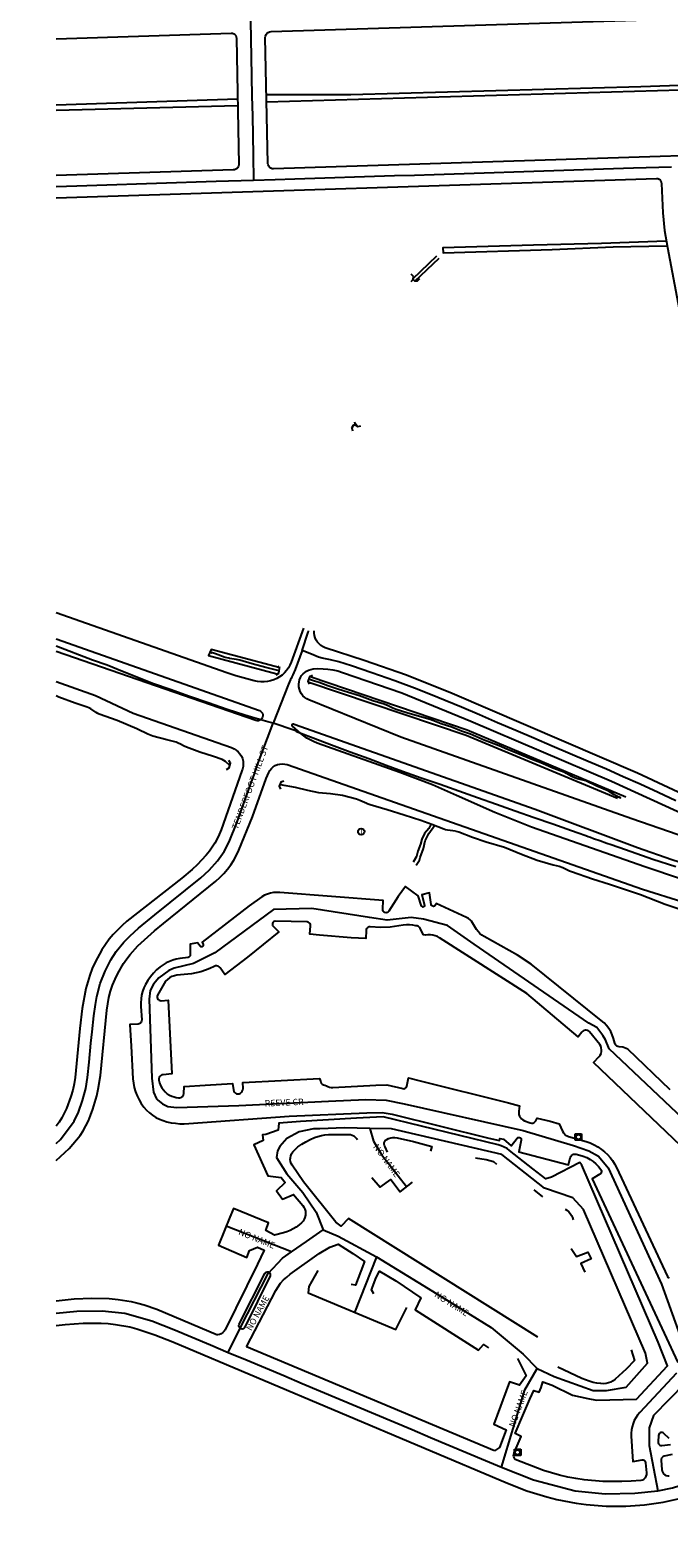
# Model space of a CAD drawing. Units: inches. Extents: x 181667 to 217073, y 32458 to 159930.
# Drawn here: x 197032 to 198035, y 50703 to 53071 of the extents above; entities that cross this region are included whole.
import ezdxf
from ezdxf.enums import TextEntityAlignment as Align

# ---------------------------------------------------------------- set-up
doc = ezdxf.new("R2010")
doc.units = ezdxf.units.IN
doc.header["$MEASUREMENT"] = 0
doc.linetypes.add('CENTER2', pattern=[1.125, 0.75, -0.125, 0.125, -0.125])
for name, color, linetype in [('AWC-150OFFSET', 40, 'CENTER2'), ('AWC-I25_OFFSET', 220, 'Continuous'), ('FM-ALLEY-UNPVD', 8, 'Continuous'), ('FM-CURB-FL', 8, 'Continuous'), ('FM-DRAIN-CATCH', 8, 'Continuous'), ('FM-DRAIN-CHAN-LND', 8, 'Continuous'), ('FM-DRAIN-CHAN-UNLND', 8, 'Continuous'), ('FM-DRAIN-CULVERT', 8, 'Continuous'), ('FM-PHONE-MH', 8, 'Continuous'), ('FM-STREET-ANNO', 7, 'Continuous'), ('FM-STREET-CL', 8, 'Continuous'), ('FM-STREET-PVD', 8, 'Continuous')]:
    doc.layers.add(name, color=color, linetype=linetype)
doc.styles.add('ROMANS', font='romans', dxfattribs={"height": 0.15})

# ---------------------------------------------------------------- blocks, each defined once
blk = doc.blocks.new('FM-PHONE-MH')
blk.add_circle((0, 0), 0.5)
at = {"style": 'ROMANS'}
blk.add_text('T', height=0.8, dxfattribs=at).set_placement((0, -0.06), align=Align.MIDDLE)
blk = doc.blocks.new('FM-DRAIN-CATCH')
for p, q in [((-0.5, 0.5), (0.5, 0.5)), ((-0.5, -0.5), (-0.5, 0.5)), ((0.5, 0.5), (0.5, -0.5)), ((0.5, -0.5), (-0.5, -0.5)), ((0, -0.38), (0, -0.5))]:
    blk.add_line(p, q)
blk.add_circle((0, 0), 0.38)
blk = doc.blocks.new('WetlandsAWCBASEBLK')
at = {"layer": 'FM-ALLEY-UNPVD'}
for points in [[(7750.94, -81844.52), (7074.96, -81867.71), (6619.4, -81880.22), (6486.98, -81880.26)], [(6487.2, -81891.22), (7751.1, -81854.54)], [(6156.49, -81895.95), (6441.52, -81886.48)], [(6156.49, -81904.5), (6441.71, -81897.32)], [(7114.55, -82110.44), (7012.96, -82113.96), (6906.1, -82116.59), (6764.05, -82120.55), (6764.49, -82128.91), (6935.56, -82123.19), (7031.43, -82119.23), (7114.99, -82117.47)]]:
    blk.add_lwpolyline(points, dxfattribs=at)
at = {"layer": 'FM-CURB-FL'}
for points in [[(7752.57, -81949.23), (7752.34, -81951.16), (7751.63, -81952.96), (7750.48, -81954.52), (7748.96, -81955.73), (7747.19, -81956.51), (7745.27, -81956.81), (6498.27, -81996.77), (6495.96, -81996.53), (6493.79, -81995.7), (6491.91, -81994.33), (6490.46, -81992.52), (6489.53, -81990.38), (6489.18, -81988.09), (6485.14, -81790.56), (6485.42, -81788.15), (6486.3, -81785.89), (6487.74, -81783.94), (6489.64, -81782.42), (6491.86, -81781.45), (6494.26, -81781.07), (7623.85, -81745.94)], [(6156.49, -81792.31), (6431.56, -81783.52), (6433.67, -81783.75), (6435.65, -81784.52), (6437.36, -81785.78), (6438.69, -81787.45), (6439.53, -81789.4), (6439.83, -81791.5), (6443.37, -81990.39), (6443.11, -81992.55), (6442.25, -81994.54), (6440.88, -81996.22), (6439.09, -81997.45), (6437.03, -81998.14), (6434.86, -81998.22), (6156.49, -82007.2)], [(6156.49, -82042.38), (7099.49, -82011.91), (7101.53, -82012.13), (7103.42, -82012.89), (7105.04, -82014.14), (7106.26, -82015.79), (7106.98, -82017.7), (7107.16, -82019.74), (7109.4, -82066), (7111.93, -82093.32), (7116.48, -82120.38), (7167.96, -82391.66)], [(6156.49, -82735.2), (6475.81, -82847.73), (6477.72, -82848.7), (6479.32, -82850.13), (6480.5, -82851.93), (6481.17, -82853.97), (6481.29, -82856.11), (6480.85, -82858.22), (6479.88, -82860.14), (6478.46, -82861.74), (6476.66, -82862.92), (6474.62, -82863.6), (6472.48, -82863.73), (6470.38, -82863.3), (6156.49, -82755.16)], [(6903.05, -83030.96), (6845.76, -83007.97), (6785.36, -82981.2), (6747.59, -82964.33), (6696.14, -82944.95), (6566.42, -82898.71), (6560.86, -82896.5), (6555.49, -82893.87), (6550.34, -82890.84), (6545.44, -82887.41), (6540.82, -82883.62), (6528.05, -82872.19), (6527.46, -82871.3), (6527.36, -82870.23), (6527.8, -82869.26), (6528.65, -82868.61), (6529.71, -82868.46), (6530.71, -82868.84), (6908.99, -83002.82)], [(6448.52, -82942.6), (6415.63, -83034.95), (6412.81, -83042.15), (6409.55, -83049.15), (6405.86, -83055.95), (6401.76, -83062.51), (6397.27, -83068.8), (6392.4, -83074.8), (6377.91, -83090.26), (6370.22, -83097.54), (6354, -83111.17), (6267.86, -83178.73), (6260.29, -83185.2), (6246.31, -83199.38), (6239.95, -83207.04), (6228.6, -83223.4), (6217.97, -83242.8), (6213.47, -83252.92), (6209.52, -83263.26), (6203.36, -83284.51), (6197.49, -83315.7), (6193.74, -83347.21), (6186.39, -83423.95), (6184.82, -83434.05), (6182.66, -83444.05), (6179.92, -83453.9), (6172.75, -83473.04), (6169.35, -83480.36), (6165.5, -83487.45), (6161.21, -83494.29), (6156.49, -83500.84)], [(6156.49, -83554.59), (6176.96, -83535.48), (6183.13, -83529.08), (6188.9, -83522.3), (6194.23, -83515.18), (6199.1, -83507.74), (6203.5, -83500.01), (6207.41, -83492.02), (6210.82, -83483.8), (6214.54, -83473.68), (6220.6, -83452.98), (6222.94, -83442.45), (6226.18, -83421.13), (6236.37, -83318.46), (6237.73, -83308.45), (6239.7, -83298.55), (6242.28, -83288.78), (6245.45, -83279.19), (6249.21, -83269.81), (6253.53, -83260.68), (6262.39, -83245.18), (6267.45, -83237.82), (6272.9, -83230.74), (6284.92, -83217.55), (6311.38, -83193.54), (6325.16, -83182.18), (6407.3, -83115.59), (6413.81, -83109.77), (6419.93, -83103.54), (6425.62, -83096.92), (6430.87, -83089.94), (6435.65, -83082.63), (6439.93, -83075.02), (6443.71, -83067.15), (6464.84, -83014.6), (6486.26, -82954.47)], [(6156.49, -83774.92), (6184.96, -83772.01), (6212.55, -83770.62), (6240.15, -83771.58), (6253.9, -83772.93), (6274.61, -83776.18), (6284.83, -83778.52), (6294.94, -83781.31), (6314.71, -83788.28), (6410.19, -83828.31)], [(6156.49, -83813.98), (6170.8, -83812.4), (6199, -83810.27), (6227.28, -83810.16), (6238.64, -83810.78), (6249.95, -83811.98), (6272.31, -83816.08), (6283.31, -83818.98), (6311.8, -83828.3), (6339.68, -83839.3), (6865.53, -84061.59), (6895.92, -84073.32), (6927.04, -84082.98), (6942.82, -84087.02), (6973.5, -84093), (6988.99, -84095.11), (7020.15, -84097.53), (7051.41, -84097.56), (7080.68, -84095.44), (7109.72, -84091.25), (7138.4, -84085.01)], [(6845.16, -84010.69), (6455.82, -83847.44)], [(7074.81, -84057.39), (7059.55, -84058.54), (7044.79, -84059.05), (7015.26, -84058.57), (6985.83, -84056.08), (6972.86, -84054.27), (6959.99, -84051.88), (6947.24, -84048.92), (6922.2, -84041.3), (6877.64, -84024.28)]]:
    blk.add_lwpolyline(points, dxfattribs=at)
at = {"layer": 'FM-DRAIN-CHAN-LND'}
for points in [[(6716.65, -82169.37), (6754.54, -82133.27)], [(6720.09, -82172.99), (6757.98, -82136.89)], [(6508.29, -82780.79), (6400.07, -82751.9), (6396.07, -82761.46), (6503.37, -82790.07)], [(6557.22, -82794.98), (6802.12, -82878.22), (7051.3, -82983.07)], [(7038.13, -82985.84), (6800.64, -82887), (6553.43, -82803.88)]]:
    blk.add_lwpolyline(points, dxfattribs=at)
at = {"layer": 'FM-DRAIN-CHAN-UNLND'}
for points in [[(6506.86, -82785.55), (6485.76, -82779.81), (6464.61, -82774.13), (6445.03, -82768.57), (6439.7, -82767.41), (6428.89, -82765.74), (6428.85, -82765.73), (6427.67, -82765.52), (6422.34, -82764.22), (6406.77, -82758.72), (6402.41, -82757.26), (6401.16, -82757.05), (6400.58, -82757.03), (6401.16, -82757.05)], [(7035.98, -82981.5), (7042.99, -82984.65), (7035.98, -82981.5), (7032.48, -82979.55), (7025.71, -82975.2), (7025.69, -82975.19), (7025.07, -82974.82), (7021.83, -82973.07), (7005.47, -82966.69), (6988.47, -82958.34), (6984.05, -82956.86), (6974.9, -82954.79), (6974.89, -82954.78), (6974.25, -82954.61), (6970.65, -82953.38), (6966.5, -82951.37), (6958.46, -82946.8), (6958.44, -82946.79), (6957.73, -82946.42), (6953.97, -82944.65), (6936.7, -82938.23), (6920.19, -82930.72), (6902.41, -82924.02), (6883.86, -82916.29), (6865.41, -82908.85), (6852.23, -82903.37), (6828.88, -82894.06), (6807.46, -82885.01), (6793.33, -82880.14), (6778.03, -82873.65), (6761.03, -82868.59), (6748.44, -82863.46), (6743.85, -82861.88), (6723.8, -82856.19), (6707.63, -82851.49), (6690.61, -82846.19), (6685.54, -82844.17), (6675.71, -82839.32), (6675.23, -82839.1), (6671.73, -82837.67), (6654.03, -82832.56), (6633.11, -82824.63), (6615.79, -82819.43), (6598.88, -82813.89), (6583.55, -82808.99), (6569.81, -82803.84), (6562.52, -82801.39), (6553.2, -82798.35)], [(6429.49, -82933.95), (6422.54, -82927.73), (6420.01, -82926.05), (6417.45, -82924.74), (6403.55, -82919.64), (6382.55, -82913.17), (6361.26, -82905.43), (6357.73, -82903.78), (6350.9, -82899.97), (6350.82, -82899.93), (6349.58, -82899.31), (6347.22, -82898.27), (6345.01, -82897.54), (6330.44, -82893.85), (6308.75, -82888.13), (6300.52, -82884.98), (6284.69, -82877.01), (6284.65, -82876.99), (6283.25, -82876.36), (6252.3, -82863.15), (6224.28, -82853.37), (6222.11, -82852.32), (6219.79, -82850.96), (6211.3, -82845.19), (6211.26, -82845.16), (6210.28, -82844.56), (6207.9, -82843.28), (6205.63, -82842.32), (6186.44, -82836.1), (6161.06, -82826.82), (6156.49, -82824.55)], [(6508.35, -82963.66), (6531.8, -82968.14), (6551.44, -82972.99), (6568.91, -82976.27), (6587.44, -82977.9), (6606.4, -82980.79), (6628.11, -82986.18), (6633.64, -82988.27), (6644.43, -82993.23), (6644.45, -82993.24), (6645.27, -82993.59), (6649.95, -82995.32), (6676.57, -83003.38), (6703.09, -83011.72), (6729.6, -83019.69), (6746.64, -83025.97), (6765.23, -83033.41), (6768.05, -83034.31), (6771.27, -83035.04), (6783.77, -83036.88), (6783.78, -83036.88), (6784.56, -83037.03), (6789.28, -83038.31), (6810.6, -83046.66), (6832.05, -83054.12), (6860.53, -83062.44), (6887.44, -83073.4), (6912.14, -83082.93), (6937.27, -83090.25), (6946.62, -83092.35), (6952.09, -83094.4), (6962.7, -83099.41), (6962.96, -83099.53), (6965.69, -83100.63), (6999.04, -83112.13), (7025.75, -83120.47), (7049.08, -83128.47), (7074.35, -83136.68), (7113.18, -83151.69), (7138.32, -83160.42)], [(6745.65, -83025.59), (6741.72, -83032.87), (6735, -83040.72), (6731.07, -83049.69), (6728.83, -83057.54), (6724.62, -83068.76), (6722.38, -83076.88), (6717.33, -83085.85)], [(6721.82, -83090.62), (6727.15, -83082.49), (6728.27, -83078.29), (6733.59, -83064.55), (6736.12, -83052.22), (6742, -83040.72), (6751.25, -83027.83)]]:
    blk.add_lwpolyline(points, dxfattribs=at)
at = {"layer": 'FM-DRAIN-CULVERT'}
for points in [[(6717.58, -82165.59), (6714.15, -82162.05)], [(6713.97, -82173.93), (6717.5, -82170.51), (6717.58, -82165.59)], [(6715.94, -82168.9), (6719.36, -82172.43), (6724.28, -82172.51)], [(6724.28, -82172.51), (6719.36, -82172.43), (6717.5, -82170.51), (6717.58, -82165.59)], [(6724.28, -82172.51), (6727.82, -82169.08)], [(6628.66, -82398.5), (6623.85, -82399.56), (6621.2, -82403.71)], [(6621.2, -82403.71), (6623.85, -82399.56), (6626.31, -82399.02), (6630.46, -82401.67)], [(6625.25, -82394.21), (6626.31, -82399.02), (6630.46, -82401.67)], [(6621.2, -82403.71), (6622.25, -82408.51)], [(6630.46, -82401.67), (6635.26, -82400.62)], [(6502.08, -82791.53), (6506.19, -82788.82), (6507.62, -82781.83), (6504.91, -82777.72)], [(6558.99, -82792.66), (6554.53, -82794.73), (6551.86, -82802.02), (6553.93, -82806.48)], [(6424.1, -82940.31), (6428.39, -82937.89), (6430.47, -82930.42), (6428.05, -82926.13)], [(6514.35, -82958.66), (6509.76, -82960.45), (6507.11, -82966.48), (6508.9, -82971.07)]]:
    blk.add_lwpolyline(points, dxfattribs=at)
at = {"layer": 'FM-STREET-CL'}
for points in [[(6461.97, -81764.57), (6463.06, -81820.95), (6463.65, -81851.79), (6464.24, -81882.62), (6464.82, -81913.34), (6465.41, -81944.18), (6466, -81975.01), (6466.72, -82014.95)], [(7122.8, -81993.91), (7063.25, -81995.88), (7031.98, -81996.89), (7000.71, -81997.89), (6969.44, -81998.9), (6938.17, -81999.9), (6906.89, -82000.91), (6875.62, -82001.92), (6844.35, -82002.92), (6813.08, -82003.93), (6781.81, -82004.94), (6750.54, -82005.94), (6719.27, -82006.95), (6688, -82007.95), (6656.73, -82008.96), (6625.45, -82009.97), (6594.18, -82010.97), (6562.91, -82011.98), (6531.64, -82012.98), (6500.37, -82013.99), (6466.72, -82014.95)], [(6466.72, -82014.95), (6407.95, -82016.68), (6376.72, -82017.69), (6345.5, -82018.69), (6314.28, -82019.7), (6283.05, -82020.71), (6251.83, -82021.72), (6220.6, -82022.72), (6189.38, -82023.73), (6156.49, -82024.79)], [(6542.8, -82753.24), (6552.62, -82724.35), (6552.76, -82723.26), (6553.12, -82722.25)], [(6497.27, -82867.58), (6489.02, -82865.28), (6463.46, -82858.22), (6452.8, -82854.69), (6425.42, -82845.96), (6395.48, -82835.72), (6366.31, -82825.47), (6337.14, -82815.22), (6307.97, -82804.98), (6288.44, -82797.53), (6260.8, -82786.23), (6236.6, -82776.39), (6213.84, -82768.32), (6156.49, -82746.5)], [(6542.8, -82753.24), (6531.83, -82782.98), (6528.18, -82791.81), (6526.7, -82794.91), (6526.09, -82796.04), (6525.56, -82797.11), (6524.73, -82798.99), (6521.66, -82806.02), (6497.27, -82867.58)], [(7130.01, -82989.58), (7101.88, -82976.54), (7073.75, -82963.5), (7047.31, -82951.61), (7020.74, -82940.02), (6992.28, -82927.83), (6963.82, -82915.63), (6935.36, -82903.44), (6906.9, -82891.25), (6878.44, -82879.06), (6849.98, -82866.87), (6821.52, -82854.68), (6792.96, -82842.62), (6756.04, -82827.15), (6723.83, -82814.05), (6688.79, -82800.9), (6652.56, -82788.33), (6620.43, -82777.5), (6600.71, -82771.2), (6587.74, -82767.92), (6574.49, -82765.19), (6568.65, -82763.69), (6557.55, -82759.16), (6542.8, -82753.24)], [(6156.49, -83527.71), (6163.29, -83521.36), (6185.11, -83492.68), (6191.79, -83478.42), (6198.34, -83460.27), (6203.19, -83441.59), (6205.97, -83424.25), (6208.48, -83400.03), (6211.41, -83370.01), (6213.15, -83352.29), (6215.9, -83327.33), (6218.34, -83309.52), (6220.49, -83296.71), (6225.95, -83276.54), (6233.64, -83256.86), (6242.84, -83239.14), (6251.17, -83226.11), (6263, -83211.42), (6272.7, -83201.48), (6286.01, -83189.65), (6311.89, -83168.39), (6335.93, -83149.23), (6359.97, -83130.06), (6383.85, -83110.55), (6396.85, -83098.44), (6410.19, -83084.02), (6420.33, -83069.32), (6428.5, -83053.82), (6440.41, -83023.85), (6451.47, -82993.23), (6461.29, -82965.66), (6467.96, -82946.88), (6469.52, -82942.04), (6472.11, -82933.77), (6497.27, -82867.58)], [(7129.95, -83093.46), (7093.41, -83081.47), (7050.88, -83066.67), (7028.48, -83058.79), (7021.4, -83056.33), (7010.31, -83052.43), (7000.6, -83049.01), (6995.74, -83047.29), (6991.89, -83045.94), (6988.22, -83044.65), (6976.66, -83040.57), (6966.1, -83036.83), (6936.57, -83026.41), (6907.06, -83016.02), (6877.56, -83005.63), (6848.06, -82995.24), (6818.58, -82984.87), (6789.08, -82974.48), (6759.58, -82964.08), (6730.07, -82953.69), (6700.57, -82943.3), (6674.82, -82934.09), (6647.53, -82923.79), (6618.42, -82912.81), (6589.31, -82901.82), (6560.2, -82890.84), (6536.88, -82882.01), (6536.25, -82881.77), (6535.48, -82881.43), (6534.09, -82880.71), (6533.43, -82880.33), (6532.46, -82879.8), (6530.15, -82878.58), (6497.27, -82867.58)], [(7179.9, -83525.5), (7025.11, -83379.08), (7019.53, -83365.13), (7015.35, -83358.16), (7005.59, -83345.61), (6993.04, -83338.64), (6813.15, -83214.53), (6771.32, -83185.24), (6733.67, -83175.48), (6714.14, -83172.69), (6676.49, -83176.88), (6648.6, -83172.69), (6557.96, -83158.75), (6498, -83160.14), (6405.96, -83228.47), (6372.49, -83245.21), (6341.82, -83252.18), (6333.8, -83255.83), (6317.81, -83267.48), (6309.74, -83277.28), (6304.54, -83287.26), (6302.77, -83300.99), (6306.95, -83425.09), (6309.74, -83447.41), (6314.55, -83457.69), (6316.45, -83459.86), (6323.69, -83465.53), (6332.16, -83469.61), (6346, -83471.11), (6443.61, -83468.32), (6584.46, -83461.35), (6643.02, -83458.56), (6675.1, -83459.96), (6702.99, -83465.53), (6889.85, -83507.37), (6969.33, -83531.08), (6993.04, -83539.44), (7008.38, -83547.81), (7023.72, -83565.94), (7107.39, -83748.61), (7154.8, -83881.09)], [(7143.64, -83904.8), (7094.84, -83955), (7087.86, -83974.52), (7087.86, -84002.41), (7101.73, -84073.44)], [(6649.27, -83504.35), (6609.56, -83503.19), (6570.51, -83504.58), (6560.73, -83505.04), (6538.32, -83509.71), (6518.92, -83519.92), (6507.76, -83532.47), (6504.24, -83539.59), (6502.84, -83549.86), (6518.92, -83575.7), (6544.02, -83604.98), (6564.93, -83635.77), (6576.09, -83663.55)], [(6912.16, -83881.09), (6938.65, -83893.64), (7000.01, -83915.95), (7020.93, -83915.95), (7051.61, -83910.37), (7085.07, -83872.72), (7082.29, -83857.38), (6984.67, -83631.48), (6967.94, -83613.35), (6923.31, -83598.01), (6856.38, -83545.02), (6683.46, -83504.58), (6649.27, -83504.35)], [(6649.27, -83504.35), (6655.04, -83523.97), (6667.74, -83545.33), (6706.99, -83595.55)], [(6526.37, -83698.04), (6423.62, -83657.63)], [(6526.37, -83698.04), (6549.59, -83681.68), (6576.09, -83663.55)], [(6576.09, -83663.55), (6599.8, -83673.31), (6659.66, -83705.8)], [(6426.88, -83855.99), (6446.4, -83816.94), (6489.63, -83731.88), (6511.94, -83708.17), (6526.37, -83698.04)], [(6659.66, -83705.8), (6625.02, -83793.54)], [(6659.66, -83705.8), (6740.64, -83755.59), (6839.65, -83816.94), (6889.85, -83858.78), (6912.16, -83881.09)], [(6156.49, -83794.42), (6189.33, -83791.3), (6229.12, -83790.58), (6264.58, -83794.51), (6307.05, -83806.27), (6341.57, -83819.82), (6370.34, -83831.92), (6399.11, -83844.03), (6426.88, -83855.99)], [(6426.88, -83855.99), (6456.67, -83868.26), (6485.45, -83880.38), (6514.23, -83892.5), (6543.01, -83904.61), (6571.79, -83916.73), (6600.56, -83928.84), (6629.34, -83940.96), (6658.12, -83953.08), (6686.9, -83965.19), (6715.68, -83977.31), (6744.46, -83989.43), (6773.24, -84001.54), (6802.01, -84013.66), (6830.79, -84025.77), (6855.92, -84036.54)], [(6855.92, -84036.54), (6892.64, -83914.56), (6912.16, -83881.09)], [(7101.73, -84073.44), (7124.71, -84068.5), (7185.62, -84049.13), (7243.5, -84020.58), (7266.63, -84007.25), (7293.02, -83992.02), (7319.3, -83976.8), (7339.1, -83965.38), (7360.9, -83953.17), (7388.51, -83939.29), (7432.71, -83924.41), (7468.64, -83918.7), (7479.71, -83917.35)], [(6855.92, -84036.54), (6906.5, -84056.4), (6971.46, -84073.26), (7018.8, -84078), (7065.23, -84077.23), (7101.73, -84073.44)]]:
    blk.add_lwpolyline(points, dxfattribs=at)
at = {"layer": 'FM-STREET-PVD'}
for points in [[(6545.04, -82718.16), (6525.75, -82771.8), (6523.83, -82776.39), (6521.41, -82780.75), (6518.54, -82784.82), (6515.24, -82788.54), (6511.55, -82791.89), (6507.52, -82794.81), (6503.19, -82797.28), (6498.44, -82799.32), (6493.5, -82800.89), (6488.44, -82801.96), (6483.29, -82802.53), (6478.11, -82802.58), (6472.96, -82802.13), (6467.87, -82801.17), (6438.95, -82793.34), (6424.72, -82788.66), (6156.49, -82694.16)], [(7281.77, -83041.72), (7259.9, -83034.23), (7238.65, -83025.15), (7069.55, -82945.81), (6778.46, -82820.82), (6706.71, -82792.12), (6640.62, -82769.2), (6579.31, -82748.96), (6575.81, -82747.48), (6572.57, -82745.51), (6569.65, -82743.08), (6567.13, -82740.25), (6565.05, -82737.08), (6563.45, -82733.63), (6562.39, -82729.99), (6561.87, -82726.23), (6561.91, -82722.43)], [(6156.49, -82802.03), (6218.46, -82823.9), (6277.76, -82851.81), (6432.19, -82905.91), (6436.01, -82907.6), (6439.52, -82909.84), (6442.66, -82912.59), (6445.35, -82915.79), (6447.52, -82919.35), (6449.13, -82923.2), (6450.13, -82927.25), (6450.52, -82931.4), (6450.27, -82935.57), (6449.39, -82939.64), (6448.52, -82942.6)], [(7146.93, -83047.62), (7060.88, -83018), (6697.94, -82889.46), (6553.74, -82831.08), (6550.24, -82829.34), (6547.05, -82827.1), (6544.24, -82824.4), (6541.87, -82821.3), (6539.99, -82817.88), (6538.65, -82814.22), (6537.88, -82810.4), (6537.69, -82806.5), (6538.1, -82802.62), (6539, -82799.18), (6540.37, -82795.91), (6542.2, -82792.87), (6544.45, -82790.11), (6547.06, -82787.71), (6549.99, -82785.69), (6553.17, -82784.12), (6556.55, -82783.02), (6560.05, -82782.4), (6567.88, -82781.87), (6575.74, -82781.92), (6583.58, -82782.53), (6591.34, -82783.71), (6599.01, -82785.44), (6606.52, -82787.73), (6699.77, -82819.8), (6807.76, -82864.15), (7028.78, -82958.61), (7253.4, -83061.42)], [(6486.26, -82954.47), (6490.43, -82945.04), (6492.31, -82941.7), (6494.71, -82938.71), (6497.56, -82936.15), (6500.79, -82934.09), (6504.31, -82932.58), (6508.03, -82931.67), (6511.85, -82931.38), (6515.67, -82931.71), (6519.38, -82932.66), (7077.61, -83128.21), (7204.18, -83167.88)], [(6908.99, -83002.82), (7069.78, -83062.67), (7123.67, -83081.54), (7178.14, -83098.71), (7244.41, -83116.5), (7311.64, -83130.28), (7334.35, -83133.93), (7379.99, -83139.74), (7425.83, -83143.54), (7506.09, -83146.73), (7559.64, -83146.78), (8509.13, -83129.32)], [(8511.23, -83139.38), (8494.26, -83144.92), (8488.15, -83146.56), (8481.94, -83147.79), (8475.66, -83148.6), (8469.35, -83149), (8230.55, -83161.17), (7537.11, -83172.22), (7481.39, -83171.8), (7425.74, -83168.96), (7371.16, -83163.81), (7316.87, -83156.18), (7268.38, -83147.16), (7220.33, -83136.02), (7196.51, -83129.65), (7138.52, -83112.44), (7081.11, -83093.39), (6903.05, -83030.96)], [(7120.91, -83443.36), (7054.41, -83379.82), (7046.29, -83376.58), (7040.77, -83376.03), (7038.87, -83375.59), (7037.13, -83374.71), (7035.66, -83373.42), (7034.54, -83371.82), (7033.84, -83370), (7031.9, -83362.68), (7029.98, -83357.26), (7027.51, -83352.06), (7024.51, -83347.15), (7021.02, -83342.58), (7017.08, -83338.39), (7012.72, -83334.63), (6902.52, -83245.99), (6880.94, -83231.94), (6828.82, -83202.74), (6825.3, -83200.52), (6822.09, -83197.87), (6819.25, -83194.82), (6816.83, -83191.44), (6810.69, -83181.34), (6808.81, -83178.7), (6806.56, -83176.36), (6803.99, -83174.37), (6801.17, -83172.78), (6753.5, -83150.69), (6752.19, -83153.14), (6751.55, -83154.23), (6750.56, -83155), (6749.36, -83155.35), (6748.11, -83155.23), (6746.99, -83154.66), (6746.16, -83153.71), (6745.75, -83152.53), (6742.99, -83134.01), (6730.81, -83137.42), (6735.12, -83153.42), (6735.13, -83154.61), (6734.55, -83155.66), (6733.52, -83156.28), (6732.33, -83156.32), (6731.27, -83155.77), (6730.62, -83154.76), (6725.25, -83138.51), (6705.04, -83124.01), (6693.75, -83139.97), (6679.04, -83162.84), (6677.89, -83164.1), (6676.39, -83164.93), (6674.71, -83165.22), (6673.02, -83164.95), (6671.51, -83164.15), (6670.34, -83162.9), (6669.63, -83161.34), (6669.48, -83159.64), (6670.45, -83146.26), (6507.72, -83133.35), (6502.85, -83133.28), (6498, -83133.71), (6493.22, -83134.63), (6488.55, -83136.04), (6484.06, -83137.92), (6479.78, -83140.25), (6459.55, -83154.22), (6385.88, -83211.45), (6387.39, -83215.39), (6387.55, -83216.65), (6387.12, -83217.84), (6386.2, -83218.71), (6384.98, -83219.06), (6383.74, -83218.81), (6382.74, -83218.02), (6378.41, -83212.46), (6366.98, -83214.93), (6367.33, -83231.35), (6367.1, -83232.78), (6366.37, -83234.04), (6365.25, -83234.95), (6363.87, -83235.41), (6350.99, -83237.22), (6345.4, -83238.26), (6339.92, -83239.78), (6334.59, -83241.77), (6329.45, -83244.21), (6324.55, -83247.1), (6319.91, -83250.39), (6314.41, -83255.08), (6309.33, -83260.21), (6304.71, -83265.76), (6300.57, -83271.69), (6296.96, -83277.94), (6294.44, -83283.36), (6292.43, -83288.99), (6290.94, -83294.77), (6289.97, -83300.67), (6289.55, -83306.63), (6289.68, -83312.61), (6291.12, -83333.71), (6290.95, -83335.61), (6290.19, -83337.37), (6288.93, -83338.8), (6287.28, -83339.77), (6285.41, -83340.17), (6272.53, -83340.88), (6274.3, -83374.93), (6277.36, -83426.41), (6278.07, -83433.28), (6279.38, -83440.06), (6281.29, -83446.7), (6283.79, -83453.14), (6286.85, -83459.33), (6290.44, -83465.23), (6294.55, -83470.78), (6298.66, -83475.41), (6303.19, -83479.64), (6308.09, -83483.44), (6313.31, -83486.76), (6318.82, -83489.6), (6324.57, -83491.91), (6330.5, -83493.68), (6337.29, -83495.12), (6344.15, -83496.13), (6351.05, -83496.71), (6357.98, -83496.86), (6364.91, -83496.57), (6522.41, -83485.04), (6644.77, -83479.61), (6668.74, -83479.07), (6684.28, -83481.81), (6836.08, -83519.42), (6852.71, -83523.18), (6853.49, -83519.84), (6859.32, -83521.28), (6871.38, -83531.37), (6880.81, -83519.53), (6881.85, -83518.64), (6883.15, -83518.21), (6884.52, -83518.3), (6885.75, -83518.89), (6886.67, -83519.9), (6887.15, -83521.18), (6887.11, -83522.55), (6883.01, -83540.85), (6961, -83561.11), (6963.94, -83550.23), (6964.7, -83548.38), (6965.91, -83546.79), (6967.47, -83545.54), (6969.29, -83544.72), (6971.26, -83544.37), (6973.25, -83544.53), (6978.92, -83545.91), (6984.46, -83547.75), (6989.83, -83550.03), (6994.99, -83552.75), (6999.88, -83555.98), (7004.4, -83559.7), (7008.49, -83563.89), (7012.13, -83568.48), (7012.86, -83569.99), (7013.07, -83571.66), (7012.73, -83573.31), (7011.88, -83574.76), (7010.6, -83575.86), (6998.42, -83583.44), (7111.61, -83825.6), (7133.01, -83871.72)], [(7130.56, -83888.76), (7073.09, -83950.6), (7069.83, -83954.49), (7066.96, -83958.7), (7064.53, -83963.16), (7062.55, -83967.85), (7061.05, -83972.71), (7060.04, -83977.69), (7059.52, -83982.75), (7059.51, -83987.83), (7061.69, -84019.6), (7062.28, -84027.13), (7076.72, -84024.94), (7078.33, -84024.96), (7079.83, -84025.49), (7081.09, -84026.49), (7081.95, -84027.84), (7082.33, -84029.4), (7083.58, -84045.36), (7083.46, -84048.05), (7082.71, -84050.63), (7081.39, -84052.97), (7079.57, -84054.95), (7077.33, -84056.45), (7074.81, -84057.39)], [(7160.35, -83552.93), (7000.67, -83400.59), (7009.24, -83391.31), (7011, -83388.95), (7012.27, -83386.3), (7012.99, -83383.45), (7013.15, -83380.52), (7012.74, -83377.61), (7011.77, -83374.83), (7010.28, -83372.3), (6994.46, -83352.44), (6992.96, -83351.12), (6991.18, -83350.21), (6989.22, -83349.79), (6987.23, -83349.86), (6985.31, -83350.44), (6983.6, -83351.48), (6982.2, -83352.91), (6976.55, -83360.4), (6895.56, -83292), (6758.79, -83204.65), (6755.41, -83202.83), (6751.84, -83201.44), (6748.12, -83200.52), (6744.32, -83200.07), (6740.49, -83200.11), (6736.69, -83200.62), (6733.41, -83200.19), (6728.23, -83190.1), (6727.07, -83188.39), (6725.51, -83187.02), (6723.66, -83186.1), (6721.63, -83185.69), (6716.71, -83184.66), (6711.72, -83184.16), (6706.69, -83184.19), (6701.7, -83184.77), (6680.96, -83188.19), (6666.08, -83188.58), (6650, -83187.37), (6648.34, -83187.47), (6646.76, -83188.01), (6645.38, -83188.95), (6644.3, -83190.22), (6643.59, -83191.73), (6643.31, -83193.37), (6642.76, -83206.03), (6619.99, -83204.49), (6570.02, -83200.76), (6555.28, -83199.05), (6556.27, -83185.63), (6556.12, -83183.87), (6555.41, -83182.25), (6554.22, -83180.94), (6552.67, -83180.08), (6550.93, -83179.75), (6500.81, -83178.68), (6499.3, -83178.9), (6497.96, -83179.62), (6496.93, -83180.74), (6496.33, -83182.14), (6496.23, -83183.66), (6496.64, -83185.13), (6497.52, -83186.37), (6506.5, -83195.44), (6457.06, -83234.87), (6421.59, -83262.2), (6414.38, -83252), (6412.95, -83250.48), (6411.16, -83249.42), (6409.14, -83248.89), (6407.05, -83248.94), (6405.06, -83249.56), (6398.09, -83252.83), (6391.16, -83255.78), (6384, -83258.15), (6376.67, -83259.93), (6369.22, -83261.1), (6346.42, -83263.62), (6342.36, -83264.38), (6338.46, -83265.74), (6334.8, -83267.67), (6331.47, -83270.13), (6328.55, -83273.05), (6326.09, -83276.38), (6315.92, -83294.72), (6315.38, -83296.45), (6315.37, -83298.27), (6315.89, -83300.01), (6316.9, -83301.51), (6318.31, -83302.66), (6320, -83303.34), (6321.81, -83303.5), (6332.37, -83302.84), (6338.46, -83418.63), (6324.65, -83419.76), (6322.67, -83420.21), (6320.9, -83421.18), (6319.45, -83422.6), (6318.45, -83424.37), (6317.97, -83426.33), (6318.05, -83428.36), (6319.04, -83432.52), (6320.57, -83436.51), (6322.59, -83440.28), (6325.08, -83443.75), (6328, -83446.88), (6331.29, -83449.6), (6334.91, -83451.88), (6338.27, -83453.49), (6341.77, -83454.76), (6345.38, -83455.67), (6349.06, -83456.22), (6351.04, -83456.16), (6352.93, -83455.56), (6354.58, -83454.48), (6355.89, -83453), (6356.75, -83451.21), (6357.1, -83449.27), (6357.6, -83438.3), (6390.53, -83436.21), (6433.83, -83433.78), (6435.03, -83443.71), (6435.59, -83445.68), (6436.69, -83447.42), (6438.24, -83448.77), (6440.11, -83449.62), (6442.15, -83449.9), (6444.18, -83449.59), (6446.04, -83448.72), (6447.75, -83447.32), (6449.05, -83445.55), (6449.86, -83443.5), (6450.14, -83441.32), (6450.03, -83432.06), (6570.4, -83425.71), (6572.11, -83431.13), (6573.03, -83433.09), (6574.47, -83434.71), (6576.31, -83435.86), (6578.39, -83436.45), (6581.07, -83437.18), (6583.31, -83438.54), (6585.75, -83439.49), (6588.32, -83440), (6590.94, -83440.05), (6658.72, -83436.16), (6675.75, -83435.74), (6701.09, -83441.65), (6702.77, -83441.77), (6704.41, -83441.34), (6705.82, -83440.42), (6706.87, -83439.09), (6707.43, -83437.5), (6709.77, -83424.69), (6728.38, -83429.23), (6866.86, -83463.98), (6884.2, -83468.62), (6883.08, -83476.96), (6882.99, -83479.66), (6883.41, -83482.33), (6884.34, -83484.87), (6885.73, -83487.19), (6887.53, -83489.21), (6889.69, -83490.84), (6892.11, -83492.03), (6901.14, -83495.47), (6903.06, -83495.91), (6905.03, -83495.79), (6906.89, -83495.12), (6908.48, -83493.95), (6909.68, -83492.39), (6912.25, -83487.81), (6932.43, -83492.99), (6946.63, -83496.87), (6951.85, -83508.61), (6953.13, -83510.85), (6954.78, -83512.84), (6956.75, -83514.51), (6958.98, -83515.82), (6961.41, -83516.71), (6988.94, -83524.53), (6995.38, -83526.82), (7001.59, -83529.7), (7007.5, -83533.14), (7013.07, -83537.11), (7017.86, -83541), (7022.32, -83545.27), (7026.44, -83549.87), (7030.17, -83554.78), (7033.51, -83559.98), (7036.43, -83565.41), (7116.65, -83736.89), (7117.69, -83738.42), (7119.16, -83739.54)], [(7119.31, -83991.28), (7110.95, -83983.3), (7109.62, -83982.38), (7108.07, -83981.93), (7106.45, -83982.01), (7104.94, -83982.59), (7103.7, -83983.62), (7102.85, -83985), (7102.48, -83986.57), (7101.83, -83996.53), (7101.96, -83998.12), (7102.55, -83999.61), (7103.54, -84000.86), (7104.86, -84001.76), (7106.38, -84002.25), (7107.97, -84002.28), (7121.61, -84000.58)], [(7124.03, -84016.16), (7111.53, -84019.04), (7109.8, -84019.72), (7108.33, -84020.86), (7107.24, -84022.36), (7106.61, -84024.12), (7106.51, -84025.97), (7107.63, -84040.1), (7108.12, -84042.49), (7109.14, -84044.72), (7110.63, -84046.66), (7112.52, -84048.21), (7114.71, -84049.3), (7117.09, -84049.87), (7119.54, -84049.88)], [(6877.64, -84024.28), (6876.31, -84022.41), (6875.45, -84020.29), (6875.08, -84018.03), (6875.24, -84015.75), (6875.91, -84013.56), (6886.87, -83988.09), (6877.59, -83983.23), (6889.26, -83954.98), (6900.26, -83929.6), (6906.68, -83916.04), (6915.35, -83918.52), (6918.1, -83910.99), (6920.82, -83902.44), (6935.36, -83907.58), (6967.58, -83923.26), (6991.63, -83928.35), (7005.39, -83930.96), (7068.24, -83929.21), (7116.92, -83877.19), (7101.93, -83840.09), (6982.21, -83562.1), (6979.14, -83557.68), (6934.52, -83580.56), (6925.62, -83583.46), (6905.02, -83567.7), (6868.76, -83538.73), (6864.66, -83535.82), (6860.28, -83533.38), (6855.65, -83531.44), (6850.83, -83530.02), (6670.28, -83485.95), (6628.49, -83487.97), (6540.36, -83493.15), (6506.46, -83495.85), (6505.14, -83506.88), (6486.02, -83513.46), (6480.66, -83514.17), (6481.65, -83523.3), (6467.03, -83529.97), (6488.97, -83578.85), (6509.94, -83581.16), (6516.31, -83589.15), (6502.72, -83602.42), (6512.37, -83615.48), (6529.42, -83607.85), (6543.84, -83625.19), (6545.72, -83627.91), (6547.12, -83630.9), (6548.01, -83634.08), (6548.36, -83637.37), (6548.16, -83640.67), (6547.41, -83643.88), (6546.15, -83646.93), (6544.39, -83649.73), (6542.2, -83652.2), (6538.1, -83655.79), (6533.72, -83659.03), (6529.08, -83661.88), (6524.22, -83664.33), (6519.16, -83666.36), (6513.95, -83667.95), (6499.73, -83671.67), (6485.74, -83664.41), (6490.2, -83652.23), (6435.18, -83629.99), (6429.35, -83643.6), (6411.66, -83687.7), (6456.31, -83706.81), (6460.41, -83695.71), (6472.78, -83690.56), (6483.23, -83695.51), (6472.98, -83717.36), (6421.91, -83820.29), (6420.31, -83822.78), (6418.25, -83824.9), (6415.81, -83826.57), (6413.09, -83827.72), (6410.19, -83828.31)], [(6913.09, -83832.19), (6615.71, -83645.78), (6604.33, -83657.8), (6595.94, -83651.24), (6545.35, -83588.14), (6527.48, -83561.91), (6525.93, -83559.21), (6524.9, -83556.28), (6524.43, -83553.21), (6524.54, -83550.1), (6525.22, -83547.07), (6526.45, -83544.21), (6528.5, -83541.11), (6530.85, -83538.24), (6533.48, -83535.62), (6536.36, -83533.28), (6542.5, -83529), (6548.89, -83525.11), (6555.52, -83521.65), (6562.36, -83518.61), (6567.74, -83516.72), (6573.26, -83515.25), (6578.87, -83514.22), (6584.55, -83513.63), (6590.26, -83513.48), (6616.15, -83513.65), (6618.92, -83513.93), (6621.59, -83514.72), (6624.06, -83515.98), (6626.26, -83517.69), (6628.1, -83519.77), (6629.53, -83522.15)], [(6677.08, -83541.27), (6673.17, -83532.9), (6672.13, -83530.95), (6671.67, -83528.78), (6671.85, -83526.58), (6672.64, -83524.51), (6673.98, -83522.75), (6675.76, -83521.44), (6678.82, -83520.09), (6682.03, -83519.15), (6685.33, -83518.63), (6688.68, -83518.54), (6692, -83518.89), (6717.96, -83524.44), (6746.66, -83532.32), (6744.79, -83539.66)], [(6815.08, -83550.17), (6831.82, -83553.16), (6843.64, -83556.08), (6848.41, -83560.09)], [(6652.41, -83581.25), (6665.35, -83596.6), (6682.07, -83584.57), (6696.66, -83603.53), (6716.18, -83588.41)], [(6906.63, -83600.82), (6920.37, -83611.4)], [(6955.79, -83630.88), (6958.87, -83632.76), (6961.65, -83635.08), (6964.06, -83637.78), (6966.04, -83640.8), (6967.57, -83644.07), (6968.59, -83647.54)], [(6455.82, -83847.44), (6501.59, -83758.72), (6505.16, -83752.86), (6509.25, -83747.35), (6513.81, -83742.24), (6518.82, -83737.56), (6524.24, -83733.35), (6569.52, -83700.78), (6586.33, -83690.76), (6599.55, -83686.16), (6622.55, -83700.58), (6640.89, -83713.28), (6635.38, -83728.52), (6626.88, -83750.5), (6619.8, -83749.56)], [(6965.46, -83692.6), (6973.6, -83705.18), (6991.68, -83698.38), (6997, -83709.05), (6980.77, -83716.16), (6986.9, -83730.09)], [(6444.09, -83811.9), (6484.51, -83731.92), (6485.44, -83730.68), (6486.74, -83729.83), (6488.25, -83729.47), (6489.8, -83729.65), (6491.19, -83730.34), (6492.26, -83731.46), (6492.88, -83732.88), (6492.99, -83734.43), (6492.56, -83735.93), (6453.25, -83816.46), (6452.2, -83817.9), (6450.71, -83818.89), (6448.98, -83819.32), (6447.2, -83819.12), (6445.6, -83818.32), (6444.38, -83817.03), (6443.67, -83815.39), (6443.57, -83813.6), (6444.09, -83811.9)], [(6567.52, -83727.59), (6553.67, -83752.4), (6552.32, -83762.35), (6689.95, -83819.79), (6707.35, -83785.5)], [(6655.64, -83764.01), (6651.84, -83757.59), (6659.39, -83738.15), (6664.7, -83728.3), (6690.26, -83743.63), (6729.21, -83770.45), (6720.6, -83789), (6819.98, -83852.66), (6827.69, -83843.82), (6835.75, -83848.9)], [(6880.98, -83865.49), (6894.53, -83893.06), (6884.46, -83907.56), (6868.4, -83902.29), (6844.11, -83968.73), (6863.25, -83977.52), (6853.01, -84005.56), (6845.16, -84010.69)], [(7059.47, -83851.95), (7064.78, -83868.51), (7051.55, -83882.29), (7034.65, -83898.1), (7031.41, -83900.53), (7027.87, -83902.5), (7024.1, -83903.95), (7020.16, -83904.88), (7016.13, -83905.27), (7012.09, -83905.09), (7005.95, -83904.27), (6999.88, -83903.02), (6993.92, -83901.34), (6988.09, -83899.24), (6982.42, -83896.74), (6944.57, -83879.42)]]:
    blk.add_lwpolyline(points, dxfattribs=at)
at = {"layer": 'FM-DRAIN-CATCH', "xscale": 10, "yscale": 10, "zscale": 10}
for p in [(6976.84, -83517.49), (6881.19, -84013.08)]:
    blk.add_blockref('FM-DRAIN-CATCH', p, dxfattribs=at)
at = {"layer": 'FM-PHONE-MH', "xscale": 10, "yscale": 10, "zscale": 10}
blk.add_blockref('FM-PHONE-MH', (6635.76, -83037.92), dxfattribs=at)
at = {"layer": 'FM-STREET-ANNO'}
for s, rotation, p in [('TENDERFOOT HILL ST', 69.62, (6441.59, -83035.34)), ('REEVE CR', 2.55, (6484.4, -83469.8)), ('NO NAME', 306.11, (6653.89, -83533.21)), ('NO NAME', 337.72, (6442.04, -83670.59)), ('NO NAME', 61.39, (6463.17, -83822.99)), ('NO NAME', 327.75, (6749.71, -83767.84)), ('NO NAME', 69.75, (6876.7, -83974.2))]:
    blk.add_text(s, height=10, rotation=rotation, dxfattribs=at).set_placement(p)

msp = doc.modelspace()

# ---------------------------------------------------------------- linework, layer by layer
at = {"layer": 'AWC-150OFFSET', "linetype": 'Continuous', "flags": 128}
for points in [[(188674.7, 139870.1, 6, 6, 0), (189044.5, 139087.6, 6, 6, 0)], [(190447.5, 61975.3, 6, 6, 0), (190428.7, 61875.2, 6, 6, 0.000085)], [(191990, 69519.9, 6, 6, 0.000001), (192018.2, 69336.7, 6, 6, 0.000005)], [(191537.6, 59215.9, 6, 6, -0.000001), (191467.1, 59285.6, 6, 6, -0.000012)], [(192525.1, 58356.2, 6, 6, 0), (192515.4, 58375, 6, 6, -0.000019)], [(204151.9, 47360.1, 6, 6, -0.000001), (204292.5, 47150.4, 6, 6, -0.000002), (204358.7, 47051.7, 6, 6, -0.000002), (204380.4, 47019.4, 6, 6, -0.000003)], [(196868.1, 57606.1, 6, 6, 0), (196857.9, 57614.8, 6, 6, 0.000007)], [(200757.9, 51910.9, 6, 6, 0), (200784.7, 51939.9, 6, 6, 0.000113)], [(201164.3, 52775.5, 6, 6, 0), (201178, 52741.2, 6, 6, -0.000001), (201186.1, 52720.8, 6, 6, 0.004963)], [(200784.8, 51940.1, 6, 6, 0.000001), (200801.3, 51958.1, 6, 6, 0.000085)]]:
    msp.add_lwpolyline(points, format="xyseb", dxfattribs=at)
at = {"layer": 'AWC-I25_OFFSET', "linetype": 'Continuous', "flags": 128}
for points in [[(196085.5, 99453.7, 6, 6, 0), (196062, 99255.4, 6, 6, 0)], [(197249.3, 57970.7, 6, 6, 0), (197220.5, 57996.6, 6, 6, 0.000043)], [(192067.6, 69344.3, 6, 6, -0.000001), (192039.4, 69527.5, 6, 6, -0.000007)], [(204421.9, 47047.2, 6, 6, 0.000002), (204400.2, 47079.5, 6, 6, 0.000001), (204334, 47178.3, 6, 6, 0), (204193.4, 47387.9, 6, 6, 0)], [(190477.9, 61866, 6, 6, 0), (190496.6, 61966.1, 6, 6, -0.000008)], [(191432.3, 59249.7, 6, 6, 0.000001), (191502.4, 59180.3, 6, 6, 0.000033)], [(192471, 58352, 6, 6, 0), (192480.8, 58333.2, 6, 6, 0.000008)]]:
    msp.add_lwpolyline(points, format="xyseb", dxfattribs=at)

# ---------------------------------------------------------------- block references
at = {"layer": 'AWC-I25_OFFSET', "linetype": 'Continuous'}
msp.add_blockref('WetlandsAWCBASEBLK', (190916.1, 134849.9), dxfattribs=at)

doc.saveas('drawing.dxf')
